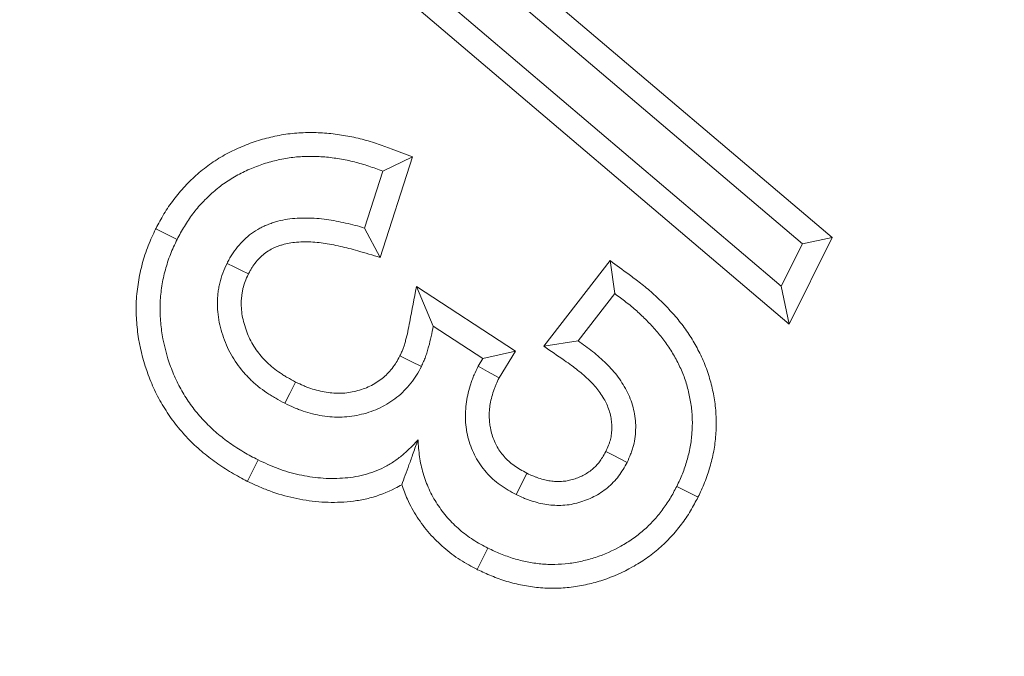
# Model space of a CAD drawing. Units: millimetres. Extents: x -11428 to 47413, y -34700 to 29700.
# Drawn here: x 17526 to 17626, y -11513 to -11447 of the extents above; entities that cross this region are included whole.
import ezdxf

# ---------------------------------------------------------------- set-up
doc = ezdxf.new("R2010")
doc.units = ezdxf.units.MM
doc.layers.get('0').update_dxf_attribs({"lineweight": 15})

msp = doc.modelspace()

# ---------------------------------------------------------------- linework, layer by layer
at = {"color": 7, "linetype": 'Continuous', "lineweight": 15}
for p, q in [((17559.62, -11427.93), (17608.82, -11469.7)), ((17560.42, -11431.82), (17605.78, -11470.33)), ((17604.41, -11478.57), (17555.23, -11436.76)), ((17603.61, -11474.68), (17558.27, -11436.14)), ((17565.83, -11461.43), (17562.51, -11471.72)), ((17565.83, -11461.43), (17562.79, -11462.9)), ((17562.79, -11462.9), (17560.91, -11468.72)), ((17539.53, -11468.79), (17541.72, -11469.89)), ((17562.51, -11471.72), (17560.91, -11468.72)), ((17608.82, -11469.7), (17604.41, -11478.57)), ((17608.82, -11469.7), (17605.78, -11470.33)), ((17605.78, -11470.33), (17603.61, -11474.68)), ((17579.27, -11480.81), (17586.09, -11472.06)), ((17586.09, -11472.06), (17586.55, -11475.44)), ((17566.23, -11474.72), (17576.37, -11481.32)), ((17566.23, -11474.72), (17567.96, -11478.76)), ((17604.41, -11478.57), (17603.61, -11474.68)), ((17582.79, -11480.27), (17586.55, -11475.44)), ((17567.96, -11478.76), (17573.04, -11482.07)), ((17579.27, -11480.81), (17582.79, -11480.27)), ((17573.04, -11482.07), (17572.55, -11482.88)), ((17576.37, -11481.32), (17573.04, -11482.07)), ((17576.37, -11481.32), (17574.7, -11484.05)), ((17548.92, -11494.65), (17550.01, -11492.47)), ((17595.09, -11496.27), (17592.9, -11495.18)), ((17572.47, -11503.7), (17573.56, -11501.51))]:
    msp.add_line(p, q, dxfattribs=at)
at = {"color": 7, "linetype": 'Continuous', "lineweight": 15, "flags": 128}
for points in [[(17549.03, -11473.42), (17548.33, -11473.07), (17547.58, -11472.7), (17546.84, -11472.34)], [(17564.55, -11481.82), (17565.7, -11482.39), (17566.74, -11482.9)], [(17574.7, -11484.05), (17573.52, -11483.41), (17572.55, -11482.88)], [(17553.86, -11484.49), (17553.26, -11485.68), (17552.77, -11486.67)], [(17585.63, -11491.62), (17586.37, -11492), (17587.09, -11492.36), (17587.81, -11492.73)], [(17577.56, -11493.84), (17577.08, -11494.8), (17576.46, -11496.02)]]:
    msp.add_lwpolyline(points, dxfattribs=at)
at = {"color": 7, "linetype": 'Continuous', "lineweight": 15}
for radius in [2936.89, 2916.11, 2883.19, 2871.19]:
    msp.add_circle((15309.93, -10356.73), radius, dxfattribs=at)
for radius, start, end in [(2377.23, 319.82895, 355.31758), (2356.44, 199.29642, 340.70358)]:
    msp.add_arc((15309.93, -10356.73), radius, start, end, dxfattribs=at)
for points, knots in [([(17539.53, -11468.79), (17539.54, -11468.77), (17539.56, -11468.75), (17539.57, -11468.73), (17539.81, -11468.28), (17540.07, -11467.79), (17540.68, -11466.77), (17541.01, -11466.28), (17541.73, -11465.33), (17542.12, -11464.86), (17542.94, -11463.98), (17543.37, -11463.57), (17544.27, -11462.8), (17544.74, -11462.42), (17545.74, -11461.73), (17546.26, -11461.41), (17547.32, -11460.85), (17547.84, -11460.6), (17548.91, -11460.14), (17549.48, -11459.93), (17550.61, -11459.58), (17551.17, -11459.44), (17552.32, -11459.19), (17552.93, -11459.09), (17554.12, -11458.97), (17554.71, -11458.94), (17555.88, -11458.93), (17556.47, -11458.96), (17557.63, -11459.06), (17558.2, -11459.13), (17559.34, -11459.32), (17559.9, -11459.43), (17561.02, -11459.71), (17561.59, -11459.88), (17562.67, -11460.24), (17563.17, -11460.43), (17563.65, -11460.61), (17564.38, -11460.88), (17565.11, -11461.16), (17565.83, -11461.43)], [-0.002605, -0.002605, -0.002605, -0.002605, 0, 0, 0, 0.0625, 0.0625, 0.125, 0.125, 0.1875, 0.1875, 0.25, 0.25, 0.3125, 0.3125, 0.375, 0.375, 0.4375, 0.4375, 0.5, 0.5, 0.5625, 0.5625, 0.625, 0.625, 0.6875, 0.6875, 0.75, 0.75, 0.8125, 0.8125, 0.875, 0.875, 0.9375, 0.9375, 1, 1, 1, 1.094823, 1.094823, 1.094823, 1.094823]), ([(17541.72, -11469.89), (17541.96, -11469.43), (17542.2, -11468.98), (17542.73, -11468.11), (17543.02, -11467.68), (17543.63, -11466.86), (17543.96, -11466.47), (17544.66, -11465.72), (17545.04, -11465.37), (17545.81, -11464.69), (17546.21, -11464.38), (17547.05, -11463.79), (17547.49, -11463.53), (17548.4, -11463.04), (17548.86, -11462.82), (17549.8, -11462.42), (17550.28, -11462.24), (17551.26, -11461.94), (17551.76, -11461.81), (17552.76, -11461.6), (17553.27, -11461.51), (17554.28, -11461.41), (17554.8, -11461.38), (17555.82, -11461.38), (17556.33, -11461.4), (17557.35, -11461.48), (17557.86, -11461.55), (17558.87, -11461.72), (17559.38, -11461.82), (17560.37, -11462.07), (17560.86, -11462.21), (17561.83, -11462.54), (17562.31, -11462.72), (17562.79, -11462.9)], [0, 0, 0, 0, 0.0625, 0.0625, 0.125, 0.125, 0.1875, 0.1875, 0.25, 0.25, 0.3125, 0.3125, 0.375, 0.375, 0.4375, 0.4375, 0.5, 0.5, 0.5625, 0.5625, 0.625, 0.625, 0.6875, 0.6875, 0.75, 0.75, 0.8125, 0.8125, 0.875, 0.875, 0.9375, 0.9375, 1, 1, 1, 1]), ([(17560.91, -11468.72), (17560.59, -11468.62), (17560.27, -11468.53), (17559.63, -11468.36), (17559.31, -11468.28), (17558.66, -11468.13), (17558.33, -11468.07), (17557.68, -11467.94), (17557.35, -11467.88), (17556.36, -11467.75), (17555.69, -11467.7), (17554.69, -11467.69), (17554.36, -11467.7), (17553.69, -11467.74), (17553.36, -11467.77), (17552.7, -11467.87), (17552.37, -11467.93), (17551.89, -11468.06), (17551.73, -11468.11), (17551.42, -11468.21), (17551.26, -11468.27), (17550.95, -11468.39), (17550.79, -11468.45), (17550.49, -11468.59), (17550.34, -11468.66), (17549.9, -11468.9), (17549.62, -11469.08), (17549.08, -11469.47), (17548.82, -11469.69), (17548.34, -11470.15), (17548.12, -11470.4), (17547.7, -11470.91), (17547.5, -11471.18), (17547.24, -11471.61), (17547.15, -11471.75), (17546.99, -11472.04), (17546.92, -11472.19), (17546.84, -11472.34)], [0, 0, 0, 0, 0.0625, 0.0625, 0.125, 0.125, 0.1875, 0.1875, 0.25, 0.25, 0.375, 0.375, 0.4375, 0.4375, 0.5, 0.5, 0.5625, 0.5625, 0.59375, 0.59375, 0.625, 0.625, 0.65625, 0.65625, 0.6875, 0.6875, 0.75, 0.75, 0.8125, 0.8125, 0.875, 0.875, 0.9375, 0.9375, 0.96875, 0.96875, 1, 1, 1, 1]), ([(17548.92, -11494.65), (17548.9, -11494.65), (17548.89, -11494.64), (17548.87, -11494.63), (17548.38, -11494.37), (17547.85, -11494.09), (17547.03, -11493.61), (17546.76, -11493.44), (17546.23, -11493.1), (17545.97, -11492.92), (17545.2, -11492.37), (17544.7, -11491.99), (17543.74, -11491.17), (17543.27, -11490.73), (17542.37, -11489.79), (17541.95, -11489.3), (17541.16, -11488.29), (17540.8, -11487.77), (17540.11, -11486.67), (17539.79, -11486.09), (17539.24, -11484.94), (17538.99, -11484.36), (17538.32, -11482.56), (17537.99, -11481.33), (17537.68, -11479.44), (17537.61, -11478.8), (17537.53, -11477.52), (17537.51, -11476.88), (17537.57, -11475.55), (17537.65, -11474.89), (17537.86, -11473.62), (17537.99, -11473), (17538.32, -11471.77), (17538.52, -11471.15), (17539.01, -11469.91), (17539.27, -11469.35), (17539.51, -11468.84), (17539.52, -11468.83), (17539.53, -11468.81), (17539.53, -11468.79)], [-0.002079, -0.002079, -0.002079, -0.002079, 0, 0, 0, 0.0625, 0.0625, 0.09375, 0.09375, 0.125, 0.125, 0.1875, 0.1875, 0.25, 0.25, 0.3125, 0.3125, 0.375, 0.375, 0.4375, 0.4375, 0.5, 0.5, 0.625, 0.625, 0.6875, 0.6875, 0.75, 0.75, 0.8125, 0.8125, 0.875, 0.875, 0.9375, 0.9375, 1, 1, 1, 1.002388, 1.002388, 1.002388, 1.002388]), ([(17550.01, -11492.47), (17549.52, -11492.21), (17549.02, -11491.94), (17548.3, -11491.52), (17548.06, -11491.37), (17547.59, -11491.07), (17547.36, -11490.91), (17546.67, -11490.42), (17546.23, -11490.08), (17545.38, -11489.36), (17544.97, -11488.97), (17544.2, -11488.16), (17543.83, -11487.74), (17543.14, -11486.86), (17542.82, -11486.4), (17542.23, -11485.45), (17541.96, -11484.96), (17541.47, -11483.95), (17541.25, -11483.43), (17540.67, -11481.86), (17540.38, -11480.77), (17540.11, -11479.12), (17540.04, -11478.56), (17539.97, -11477.44), (17539.96, -11476.88), (17540.01, -11475.76), (17540.07, -11475.21), (17540.25, -11474.1), (17540.37, -11473.56), (17540.66, -11472.47), (17540.83, -11471.94), (17541.24, -11470.9), (17541.48, -11470.39), (17541.72, -11469.89)], [0, 0, 0, 0, 0.0625, 0.0625, 0.09375, 0.09375, 0.125, 0.125, 0.1875, 0.1875, 0.25, 0.25, 0.3125, 0.3125, 0.375, 0.375, 0.4375, 0.4375, 0.5, 0.5, 0.625, 0.625, 0.6875, 0.6875, 0.75, 0.75, 0.8125, 0.8125, 0.875, 0.875, 0.9375, 0.9375, 1, 1, 1, 1]), ([(17562.51, -11471.72), (17561.75, -11471.5), (17561, -11471.28), (17560.24, -11471.06), (17559.92, -11470.97), (17559.61, -11470.88), (17559.02, -11470.73), (17558.74, -11470.66), (17558.15, -11470.53), (17557.84, -11470.46), (17557.24, -11470.35), (17556.97, -11470.3), (17556.14, -11470.19), (17555.54, -11470.14), (17554.73, -11470.13), (17554.46, -11470.14), (17553.89, -11470.18), (17553.62, -11470.2), (17553.15, -11470.27), (17552.92, -11470.32), (17552.57, -11470.41), (17552.46, -11470.45), (17552.22, -11470.52), (17552.09, -11470.57), (17551.85, -11470.66), (17551.74, -11470.71), (17551.54, -11470.79), (17551.45, -11470.84), (17551.18, -11470.99), (17550.97, -11471.12), (17550.6, -11471.39), (17550.44, -11471.52), (17550.12, -11471.83), (17549.96, -11472), (17549.66, -11472.38), (17549.51, -11472.58), (17549.34, -11472.86), (17549.28, -11472.96), (17549.16, -11473.18), (17549.1, -11473.29), (17549.03, -11473.42)], [-0.14797, -0.14797, -0.14797, -0.14797, 0, 0, 0, 0.0625, 0.0625, 0.125, 0.125, 0.1875, 0.1875, 0.25, 0.25, 0.375, 0.375, 0.4375, 0.4375, 0.5, 0.5, 0.5625, 0.5625, 0.59375, 0.59375, 0.625, 0.625, 0.65625, 0.65625, 0.6875, 0.6875, 0.75, 0.75, 0.8125, 0.8125, 0.875, 0.875, 0.9375, 0.9375, 0.96875, 0.96875, 0.995618, 0.995618, 0.995618, 0.995618]), ([(17586.09, -11472.06), (17586.73, -11472.53), (17587.37, -11473.01), (17588.01, -11473.48), (17588.39, -11473.76), (17588.79, -11474.06), (17589.6, -11474.69), (17590.02, -11475.03), (17590.81, -11475.74), (17591.2, -11476.11), (17591.93, -11476.85), (17592.28, -11477.22), (17592.99, -11478.03), (17593.34, -11478.46), (17593.99, -11479.36), (17594.3, -11479.82), (17594.86, -11480.76), (17595.11, -11481.23), (17595.59, -11482.22), (17595.82, -11482.76), (17596.2, -11483.84), (17596.35, -11484.39), (17596.61, -11485.46), (17596.71, -11485.97), (17596.87, -11487.08), (17596.92, -11487.66), (17596.95, -11488.8), (17596.94, -11489.35), (17596.86, -11490.47), (17596.79, -11491.02), (17596.63, -11491.87), (17596.57, -11492.15), (17596.43, -11492.69), (17596.36, -11492.95), (17596.21, -11493.47), (17596.14, -11493.72), (17595.96, -11494.24), (17595.86, -11494.51), (17595.54, -11495.32), (17595.31, -11495.8), (17595.11, -11496.23), (17595.1, -11496.25), (17595.09, -11496.26), (17595.09, -11496.27)], [-0.10434, -0.10434, -0.10434, -0.10434, 0, 0, 0, 0.0625, 0.0625, 0.125, 0.125, 0.1875, 0.1875, 0.25, 0.25, 0.3125, 0.3125, 0.375, 0.375, 0.4375, 0.4375, 0.5, 0.5, 0.5625, 0.5625, 0.625, 0.625, 0.6875, 0.6875, 0.75, 0.75, 0.8125, 0.8125, 0.84375, 0.84375, 0.875, 0.875, 0.90625, 0.90625, 0.9375, 0.9375, 1, 1, 1, 1.002119, 1.002119, 1.002119, 1.002119]), ([(17546.84, -11472.34), (17546.69, -11472.67), (17546.54, -11472.99), (17546.28, -11473.67), (17546.18, -11474.01), (17546.05, -11474.54), (17546.02, -11474.71), (17545.95, -11475.07), (17545.93, -11475.25), (17545.88, -11475.61), (17545.87, -11475.79), (17545.85, -11476.15), (17545.84, -11476.33), (17545.85, -11476.87), (17545.87, -11477.23), (17545.95, -11477.94), (17546.01, -11478.3), (17546.18, -11479), (17546.28, -11479.35), (17546.5, -11480.03), (17546.63, -11480.37), (17546.91, -11481.03), (17547.07, -11481.35), (17547.43, -11481.98), (17547.62, -11482.29), (17548.03, -11482.88), (17548.25, -11483.16), (17548.72, -11483.71), (17548.97, -11483.97), (17549.48, -11484.48), (17549.75, -11484.72), (17550.31, -11485.17), (17550.61, -11485.38), (17551.05, -11485.69), (17551.2, -11485.78), (17551.51, -11485.98), (17551.66, -11486.07), (17552.13, -11486.34), (17552.45, -11486.51), (17552.77, -11486.67)], [0, 0, 0, 0, 0.0625, 0.0625, 0.125, 0.125, 0.15625, 0.15625, 0.1875, 0.1875, 0.21875, 0.21875, 0.25, 0.25, 0.3125, 0.3125, 0.375, 0.375, 0.4375, 0.4375, 0.5, 0.5, 0.5625, 0.5625, 0.625, 0.625, 0.6875, 0.6875, 0.75, 0.75, 0.8125, 0.8125, 0.875, 0.875, 0.90625, 0.90625, 0.9375, 0.9375, 1, 1, 1, 1]), ([(17549.03, -11473.42), (17548.89, -11473.72), (17548.78, -11473.97), (17548.6, -11474.44), (17548.53, -11474.68), (17548.44, -11475.05), (17548.42, -11475.18), (17548.37, -11475.45), (17548.35, -11475.59), (17548.32, -11475.85), (17548.3, -11475.98), (17548.29, -11476.23), (17548.29, -11476.35), (17548.29, -11476.74), (17548.31, -11477.04), (17548.37, -11477.58), (17548.41, -11477.82), (17548.54, -11478.36), (17548.62, -11478.65), (17548.8, -11479.21), (17548.9, -11479.48), (17549.12, -11479.99), (17549.24, -11480.22), (17549.51, -11480.7), (17549.67, -11480.96), (17550, -11481.42), (17550.16, -11481.63), (17550.52, -11482.06), (17550.73, -11482.28), (17551.14, -11482.68), (17551.34, -11482.86), (17551.78, -11483.21), (17552.03, -11483.4), (17552.41, -11483.65), (17552.53, -11483.74), (17552.78, -11483.89), (17552.9, -11483.96), (17553.28, -11484.18), (17553.56, -11484.33), (17553.86, -11484.49)], [0.0039901, 0.0039901, 0.0039901, 0.0039901, 0.0625, 0.0625, 0.125, 0.125, 0.15625, 0.15625, 0.1875, 0.1875, 0.21875, 0.21875, 0.25, 0.25, 0.3125, 0.3125, 0.375, 0.375, 0.4375, 0.4375, 0.5, 0.5, 0.5625, 0.5625, 0.625, 0.625, 0.6875, 0.6875, 0.75, 0.75, 0.8125, 0.8125, 0.875, 0.875, 0.90625, 0.90625, 0.9375, 0.9375, 0.9976475, 0.9976475, 0.9976475, 0.9976475]), ([(17564.55, -11481.82), (17564.61, -11481.69), (17564.67, -11481.56), (17564.78, -11481.3), (17564.82, -11481.19), (17564.91, -11480.94), (17564.96, -11480.81), (17565.05, -11480.52), (17565.09, -11480.37), (17565.3, -11479.62), (17565.42, -11479.03), (17565.55, -11478.31), (17565.78, -11477.12), (17566, -11475.92), (17566.23, -11474.72)], [0.017524, 0.017524, 0.017524, 0.017524, 0.125, 0.125, 0.25, 0.25, 0.375, 0.375, 0.5, 0.5, 1, 1, 1, 1.833549, 1.833549, 1.833549, 1.833549]), ([(17586.55, -11475.44), (17586.94, -11475.73), (17587.32, -11476.01), (17588.07, -11476.59), (17588.44, -11476.9), (17589.15, -11477.53), (17589.49, -11477.86), (17590.16, -11478.53), (17590.48, -11478.88), (17591.11, -11479.6), (17591.41, -11479.96), (17591.97, -11480.73), (17592.23, -11481.13), (17592.72, -11481.95), (17592.95, -11482.37), (17593.36, -11483.22), (17593.55, -11483.66), (17593.86, -11484.56), (17593.99, -11485.02), (17594.21, -11485.94), (17594.3, -11486.41), (17594.44, -11487.35), (17594.48, -11487.83), (17594.51, -11488.78), (17594.49, -11489.25), (17594.42, -11490.2), (17594.37, -11490.67), (17594.23, -11491.37), (17594.18, -11491.61), (17594.07, -11492.07), (17594.01, -11492.3), (17593.88, -11492.75), (17593.81, -11492.98), (17593.65, -11493.43), (17593.57, -11493.66), (17593.31, -11494.32), (17593.11, -11494.75), (17592.9, -11495.18)], [0, 0, 0, 0, 0.0625, 0.0625, 0.125, 0.125, 0.1875, 0.1875, 0.25, 0.25, 0.3125, 0.3125, 0.375, 0.375, 0.4375, 0.4375, 0.5, 0.5, 0.5625, 0.5625, 0.625, 0.625, 0.6875, 0.6875, 0.75, 0.75, 0.8125, 0.8125, 0.84375, 0.84375, 0.875, 0.875, 0.90625, 0.90625, 0.9375, 0.9375, 1, 1, 1, 1]), ([(17566.74, -11482.9), (17566.82, -11482.74), (17566.89, -11482.57), (17567.03, -11482.24), (17567.1, -11482.08), (17567.23, -11481.74), (17567.28, -11481.57), (17567.39, -11481.22), (17567.44, -11481.05), (17567.68, -11480.18), (17567.82, -11479.47), (17567.96, -11478.76)], [0, 0, 0, 0, 0.125, 0.125, 0.25, 0.25, 0.375, 0.375, 0.5, 0.5, 1, 1, 1, 1]), ([(17585.63, -11491.62), (17585.73, -11491.39), (17585.83, -11491.17), (17585.95, -11490.86), (17585.99, -11490.76), (17586.05, -11490.56), (17586.08, -11490.47), (17586.15, -11490.2), (17586.19, -11490), (17586.24, -11489.58), (17586.25, -11489.36), (17586.25, -11488.92), (17586.24, -11488.71), (17586.19, -11488.3), (17586.16, -11488.1), (17586.05, -11487.67), (17585.99, -11487.45), (17585.83, -11487.01), (17585.75, -11486.81), (17585.58, -11486.46), (17585.47, -11486.26), (17585.2, -11485.82), (17585.06, -11485.62), (17584.67, -11485.08), (17584.32, -11484.7), (17583.77, -11484.15), (17583.57, -11483.97), (17583.17, -11483.62), (17582.96, -11483.44), (17582.33, -11482.93), (17581.91, -11482.64), (17581.39, -11482.28), (17580.68, -11481.79), (17579.98, -11481.3), (17579.27, -11480.81)], [0.008531, 0.008531, 0.008531, 0.008531, 0.0625, 0.0625, 0.09375, 0.09375, 0.125, 0.125, 0.1875, 0.1875, 0.25, 0.25, 0.3125, 0.3125, 0.375, 0.375, 0.4375, 0.4375, 0.5, 0.5, 0.5625, 0.5625, 0.625, 0.625, 0.75, 0.75, 0.8125, 0.8125, 0.875, 0.875, 1, 1, 1, 1.170886, 1.170886, 1.170886, 1.170886]), ([(17587.81, -11492.73), (17587.94, -11492.44), (17588.07, -11492.16), (17588.23, -11491.73), (17588.29, -11491.58), (17588.39, -11491.29), (17588.43, -11491.14), (17588.55, -11490.69), (17588.6, -11490.39), (17588.67, -11489.77), (17588.69, -11489.46), (17588.7, -11488.84), (17588.68, -11488.53), (17588.61, -11487.92), (17588.55, -11487.61), (17588.41, -11487.01), (17588.32, -11486.71), (17588.11, -11486.13), (17588, -11485.84), (17587.73, -11485.29), (17587.57, -11485.02), (17587.25, -11484.49), (17587.08, -11484.23), (17586.53, -11483.49), (17586.11, -11483.03), (17585.45, -11482.38), (17585.22, -11482.17), (17584.76, -11481.76), (17584.52, -11481.56), (17583.8, -11480.98), (17583.29, -11480.62), (17582.79, -11480.27)], [0, 0, 0, 0, 0.0625, 0.0625, 0.09375, 0.09375, 0.125, 0.125, 0.1875, 0.1875, 0.25, 0.25, 0.3125, 0.3125, 0.375, 0.375, 0.4375, 0.4375, 0.5, 0.5, 0.5625, 0.5625, 0.625, 0.625, 0.75, 0.75, 0.8125, 0.8125, 0.875, 0.875, 1, 1, 1, 1]), ([(17553.86, -11484.49), (17554.15, -11484.63), (17554.42, -11484.75), (17554.78, -11484.91), (17554.9, -11484.96), (17555.15, -11485.05), (17555.27, -11485.1), (17555.67, -11485.23), (17555.94, -11485.31), (17556.47, -11485.44), (17556.73, -11485.49), (17557.25, -11485.58), (17557.52, -11485.61), (17558.03, -11485.65), (17558.26, -11485.65), (17558.77, -11485.63), (17559.03, -11485.61), (17559.53, -11485.54), (17559.78, -11485.49), (17560.28, -11485.36), (17560.54, -11485.29), (17561.01, -11485.12), (17561.24, -11485.03), (17561.91, -11484.7), (17562.34, -11484.43), (17563.1, -11483.83), (17563.42, -11483.51), (17563.9, -11482.9), (17564.05, -11482.69), (17564.28, -11482.32), (17564.4, -11482.09), (17564.55, -11481.82)], [0.0025084, 0.0025084, 0.0025084, 0.0025084, 0.0625, 0.0625, 0.09375, 0.09375, 0.125, 0.125, 0.1875, 0.1875, 0.25, 0.25, 0.3125, 0.3125, 0.375, 0.375, 0.4375, 0.4375, 0.5, 0.5, 0.5625, 0.5625, 0.625, 0.625, 0.75, 0.75, 0.875, 0.875, 0.9375, 0.9375, 0.9953797, 0.9953797, 0.9953797, 0.9953797]), ([(17552.77, -11486.67), (17553.07, -11486.82), (17553.38, -11486.97), (17553.84, -11487.17), (17554, -11487.23), (17554.31, -11487.35), (17554.47, -11487.41), (17554.95, -11487.57), (17555.28, -11487.66), (17555.93, -11487.83), (17556.26, -11487.9), (17556.93, -11488), (17557.27, -11488.05), (17557.94, -11488.09), (17558.28, -11488.1), (17558.95, -11488.07), (17559.29, -11488.04), (17559.96, -11487.95), (17560.29, -11487.88), (17560.94, -11487.72), (17561.27, -11487.62), (17561.91, -11487.4), (17562.22, -11487.27), (17563.13, -11486.83), (17563.71, -11486.47), (17564.77, -11485.63), (17565.24, -11485.14), (17565.87, -11484.35), (17566.07, -11484.07), (17566.43, -11483.5), (17566.58, -11483.2), (17566.74, -11482.9)], [0, 0, 0, 0, 0.0625, 0.0625, 0.09375, 0.09375, 0.125, 0.125, 0.1875, 0.1875, 0.25, 0.25, 0.3125, 0.3125, 0.375, 0.375, 0.4375, 0.4375, 0.5, 0.5, 0.5625, 0.5625, 0.625, 0.625, 0.75, 0.75, 0.875, 0.875, 0.9375, 0.9375, 1, 1, 1, 1]), ([(17572.55, -11482.88), (17572.41, -11483.17), (17572.27, -11483.46), (17572.08, -11483.91), (17572.02, -11484.05), (17571.91, -11484.36), (17571.86, -11484.51), (17571.61, -11485.27), (17571.45, -11485.9), (17571.31, -11486.85), (17571.28, -11487.17), (17571.25, -11487.82), (17571.25, -11488.14), (17571.27, -11488.62), (17571.28, -11488.78), (17571.32, -11489.1), (17571.34, -11489.26), (17571.42, -11489.74), (17571.49, -11490.05), (17571.66, -11490.67), (17571.76, -11490.98), (17572, -11491.58), (17572.13, -11491.87), (17572.43, -11492.44), (17572.6, -11492.71), (17572.97, -11493.24), (17573.17, -11493.49), (17573.59, -11493.98), (17573.82, -11494.21), (17574.3, -11494.64), (17574.55, -11494.84), (17575.07, -11495.21), (17575.34, -11495.39), (17575.89, -11495.72), (17576.18, -11495.87), (17576.46, -11496.02)], [0, 0, 0, 0, 0.0625, 0.0625, 0.09375, 0.09375, 0.125, 0.125, 0.25, 0.25, 0.3125, 0.3125, 0.375, 0.375, 0.40625, 0.40625, 0.4375, 0.4375, 0.5, 0.5, 0.5625, 0.5625, 0.625, 0.625, 0.6875, 0.6875, 0.75, 0.75, 0.8125, 0.8125, 0.875, 0.875, 0.9375, 0.9375, 1, 1, 1, 1]), ([(17574.7, -11484.05), (17574.58, -11484.29), (17574.48, -11484.51), (17574.35, -11484.83), (17574.3, -11484.94), (17574.21, -11485.17), (17574.17, -11485.29), (17573.97, -11485.91), (17573.84, -11486.44), (17573.73, -11487.13), (17573.71, -11487.36), (17573.69, -11487.85), (17573.69, -11488.1), (17573.71, -11488.44), (17573.72, -11488.55), (17573.74, -11488.78), (17573.76, -11488.9), (17573.82, -11489.25), (17573.87, -11489.5), (17573.99, -11489.95), (17574.07, -11490.17), (17574.24, -11490.61), (17574.34, -11490.82), (17574.53, -11491.19), (17574.65, -11491.38), (17574.92, -11491.76), (17575.07, -11491.95), (17575.38, -11492.3), (17575.53, -11492.46), (17575.85, -11492.75), (17576.04, -11492.9), (17576.45, -11493.19), (17576.65, -11493.33), (17577.06, -11493.57), (17577.3, -11493.7), (17577.56, -11493.84)], [0.0082839, 0.0082839, 0.0082839, 0.0082839, 0.0625, 0.0625, 0.09375, 0.09375, 0.125, 0.125, 0.25, 0.25, 0.3125, 0.3125, 0.375, 0.375, 0.40625, 0.40625, 0.4375, 0.4375, 0.5, 0.5, 0.5625, 0.5625, 0.625, 0.625, 0.6875, 0.6875, 0.75, 0.75, 0.8125, 0.8125, 0.875, 0.875, 0.9375, 0.9375, 0.9960123, 0.9960123, 0.9960123, 0.9960123]), ([(17566.4, -11490.41), (17566.15, -11490.68), (17565.9, -11490.95), (17565.5, -11491.35), (17565.37, -11491.48), (17565.09, -11491.73), (17564.95, -11491.85), (17564.52, -11492.21), (17564.22, -11492.43), (17563.6, -11492.85), (17563.28, -11493.04), (17562.28, -11493.55), (17561.58, -11493.81), (17560.5, -11494.09), (17560.13, -11494.17), (17559.39, -11494.28), (17559.02, -11494.32), (17558.28, -11494.36), (17557.91, -11494.37), (17557.16, -11494.37), (17556.79, -11494.35), (17556.04, -11494.29), (17555.67, -11494.25), (17554.94, -11494.14), (17554.57, -11494.07), (17553.48, -11493.82), (17552.76, -11493.62), (17551.71, -11493.23), (17551.37, -11493.09), (17550.69, -11492.78), (17550.35, -11492.63), (17550.01, -11492.47)], [0, 0, 0, 0, 0.0625, 0.0625, 0.09375, 0.09375, 0.125, 0.125, 0.1875, 0.1875, 0.25, 0.25, 0.375, 0.375, 0.4375, 0.4375, 0.5, 0.5, 0.5625, 0.5625, 0.625, 0.625, 0.6875, 0.6875, 0.75, 0.75, 0.875, 0.875, 0.9375, 0.9375, 1, 1, 1, 1]), ([(17564.73, -11495.01), (17564.96, -11494.39), (17565.2, -11493.73), (17565.61, -11492.61), (17565.75, -11492.22), (17566.06, -11491.35), (17566.23, -11490.88), (17566.4, -11490.41)], [0, 0, 0, 0, 0.5, 0.5, 0.75, 0.75, 1, 1, 1, 1]), ([(17573.56, -11501.51), (17573.05, -11501.24), (17572.54, -11500.96), (17571.8, -11500.5), (17571.56, -11500.33), (17571.1, -11499.98), (17570.88, -11499.8), (17570.22, -11499.23), (17569.8, -11498.82), (17569.03, -11497.95), (17568.69, -11497.48), (17568.06, -11496.51), (17567.77, -11496), (17567.29, -11494.94), (17567.09, -11494.4), (17566.76, -11493.28), (17566.63, -11492.72), (17566.47, -11491.57), (17566.44, -11490.99), (17566.4, -11490.41)], [0, 0, 0, 0, 0.125, 0.125, 0.1875, 0.1875, 0.25, 0.25, 0.375, 0.375, 0.5, 0.5, 0.625, 0.625, 0.75, 0.75, 0.875, 0.875, 1, 1, 1, 1]), ([(17577.56, -11493.84), (17577.78, -11493.94), (17577.99, -11494.04), (17578.27, -11494.15), (17578.36, -11494.19), (17578.55, -11494.26), (17578.65, -11494.3), (17578.96, -11494.4), (17579.17, -11494.46), (17579.57, -11494.56), (17579.76, -11494.6), (17580.14, -11494.65), (17580.32, -11494.67), (17580.71, -11494.68), (17580.92, -11494.68), (17581.3, -11494.66), (17581.48, -11494.64), (17581.84, -11494.58), (17582.02, -11494.54), (17582.57, -11494.38), (17582.95, -11494.23), (17583.64, -11493.88), (17583.96, -11493.67), (17584.52, -11493.21), (17584.77, -11492.95), (17585.18, -11492.4), (17585.38, -11492.06), (17585.63, -11491.62)], [0.004658, 0.004658, 0.004658, 0.004658, 0.0625, 0.0625, 0.09375, 0.09375, 0.125, 0.125, 0.1875, 0.1875, 0.25, 0.25, 0.3125, 0.3125, 0.375, 0.375, 0.4375, 0.4375, 0.5, 0.5, 0.625, 0.625, 0.75, 0.75, 0.875, 0.875, 0.9905632, 0.9905632, 0.9905632, 0.9905632]), ([(17576.46, -11496.02), (17576.71, -11496.14), (17576.96, -11496.26), (17577.34, -11496.42), (17577.47, -11496.47), (17577.73, -11496.57), (17577.86, -11496.61), (17578.25, -11496.74), (17578.52, -11496.82), (17579.05, -11496.95), (17579.32, -11497), (17579.87, -11497.08), (17580.14, -11497.11), (17580.69, -11497.13), (17580.97, -11497.13), (17581.52, -11497.1), (17581.8, -11497.07), (17582.34, -11496.97), (17582.61, -11496.91), (17583.4, -11496.68), (17583.92, -11496.48), (17584.9, -11495.98), (17585.37, -11495.68), (17586.22, -11494.97), (17586.61, -11494.57), (17587.27, -11493.69), (17587.54, -11493.21), (17587.81, -11492.73)], [0, 0, 0, 0, 0.0625, 0.0625, 0.09375, 0.09375, 0.125, 0.125, 0.1875, 0.1875, 0.25, 0.25, 0.3125, 0.3125, 0.375, 0.375, 0.4375, 0.4375, 0.5, 0.5, 0.625, 0.625, 0.75, 0.75, 0.875, 0.875, 1, 1, 1, 1]), ([(17564.73, -11495.01), (17564.51, -11495.14), (17564.29, -11495.26), (17563.23, -11495.81), (17562.35, -11496.13), (17561.03, -11496.48), (17560.59, -11496.57), (17559.69, -11496.71), (17559.23, -11496.76), (17558.36, -11496.81), (17557.94, -11496.82), (17557.09, -11496.81), (17556.66, -11496.8), (17555.79, -11496.73), (17555.35, -11496.67), (17554.51, -11496.54), (17554.09, -11496.46), (17552.85, -11496.19), (17552.02, -11495.95), (17550.81, -11495.5), (17550.41, -11495.34), (17549.66, -11495), (17549.31, -11494.84), (17548.97, -11494.68), (17548.95, -11494.67), (17548.94, -11494.66), (17548.92, -11494.65)], [0.2160205, 0.2160205, 0.2160205, 0.2160205, 0.25, 0.25, 0.375, 0.375, 0.4375, 0.4375, 0.5, 0.5, 0.5625, 0.5625, 0.625, 0.625, 0.6875, 0.6875, 0.75, 0.75, 0.875, 0.875, 0.9375, 0.9375, 1, 1, 1, 1.0031212, 1.0031212, 1.0031212, 1.0031212]), ([(17572.47, -11503.7), (17572.45, -11503.69), (17572.43, -11503.68), (17572.41, -11503.67), (17571.89, -11503.39), (17571.33, -11503.09), (17570.43, -11502.52), (17570.14, -11502.32), (17569.58, -11501.9), (17569.31, -11501.68), (17568.54, -11501.01), (17568.05, -11500.53), (17567.12, -11499.47), (17566.69, -11498.9), (17565.94, -11497.74), (17565.6, -11497.13), (17565.09, -11496), (17564.9, -11495.51), (17564.73, -11495.01)], [-0.0050611, -0.0050611, -0.0050611, -0.0050611, 0, 0, 0, 0.125, 0.125, 0.1875, 0.1875, 0.25, 0.25, 0.375, 0.375, 0.5, 0.5, 0.625, 0.625, 0.7198429, 0.7198429, 0.7198429, 0.7198429]), ([(17592.9, -11495.18), (17592.68, -11495.6), (17592.46, -11496.02), (17591.97, -11496.83), (17591.7, -11497.22), (17591.13, -11497.98), (17590.83, -11498.34), (17590.19, -11499.04), (17589.85, -11499.37), (17589.14, -11499.99), (17588.77, -11500.28), (17587.99, -11500.83), (17587.59, -11501.07), (17586.35, -11501.77), (17585.48, -11502.16), (17584.13, -11502.6), (17583.67, -11502.72), (17582.75, -11502.94), (17582.28, -11503.02), (17581.34, -11503.13), (17580.87, -11503.16), (17580.16, -11503.17), (17579.92, -11503.17), (17579.45, -11503.16), (17579.21, -11503.14), (17578.51, -11503.07), (17578.04, -11503), (17577.11, -11502.82), (17576.65, -11502.71), (17575.74, -11502.43), (17575.29, -11502.27), (17574.42, -11501.91), (17573.99, -11501.71), (17573.56, -11501.51)], [0, 0, 0, 0, 0.0625, 0.0625, 0.125, 0.125, 0.1875, 0.1875, 0.25, 0.25, 0.3125, 0.3125, 0.375, 0.375, 0.5, 0.5, 0.5625, 0.5625, 0.625, 0.625, 0.6875, 0.6875, 0.71875, 0.71875, 0.75, 0.75, 0.8125, 0.8125, 0.875, 0.875, 0.9375, 0.9375, 1, 1, 1, 1]), ([(17595.09, -11496.27), (17595.08, -11496.29), (17595.07, -11496.3), (17595.06, -11496.32), (17594.84, -11496.74), (17594.6, -11497.2), (17594.02, -11498.17), (17593.7, -11498.63), (17593.04, -11499.5), (17592.69, -11499.93), (17591.93, -11500.76), (17591.53, -11501.15), (17590.68, -11501.89), (17590.24, -11502.24), (17589.31, -11502.88), (17588.84, -11503.17), (17587.42, -11503.97), (17586.39, -11504.43), (17584.81, -11504.95), (17584.29, -11505.09), (17583.23, -11505.33), (17582.67, -11505.44), (17581.53, -11505.57), (17580.98, -11505.6), (17580.16, -11505.62), (17579.88, -11505.62), (17579.32, -11505.6), (17579.03, -11505.58), (17578.17, -11505.5), (17577.63, -11505.41), (17576.57, -11505.2), (17576.03, -11505.07), (17574.95, -11504.75), (17574.43, -11504.56), (17573.42, -11504.14), (17572.96, -11503.93), (17572.53, -11503.73), (17572.51, -11503.72), (17572.49, -11503.71), (17572.47, -11503.7)], [-0.002117, -0.002117, -0.002117, -0.002117, 0, 0, 0, 0.0625, 0.0625, 0.125, 0.125, 0.1875, 0.1875, 0.25, 0.25, 0.3125, 0.3125, 0.375, 0.375, 0.5, 0.5, 0.5625, 0.5625, 0.625, 0.625, 0.6875, 0.6875, 0.71875, 0.71875, 0.75, 0.75, 0.8125, 0.8125, 0.875, 0.875, 0.9375, 0.9375, 1, 1, 1, 1.003105, 1.003105, 1.003105, 1.003105])]:
    msp.add_open_spline(points, degree=3, knots=knots, dxfattribs=at)

doc.saveas('drawing.dxf')
